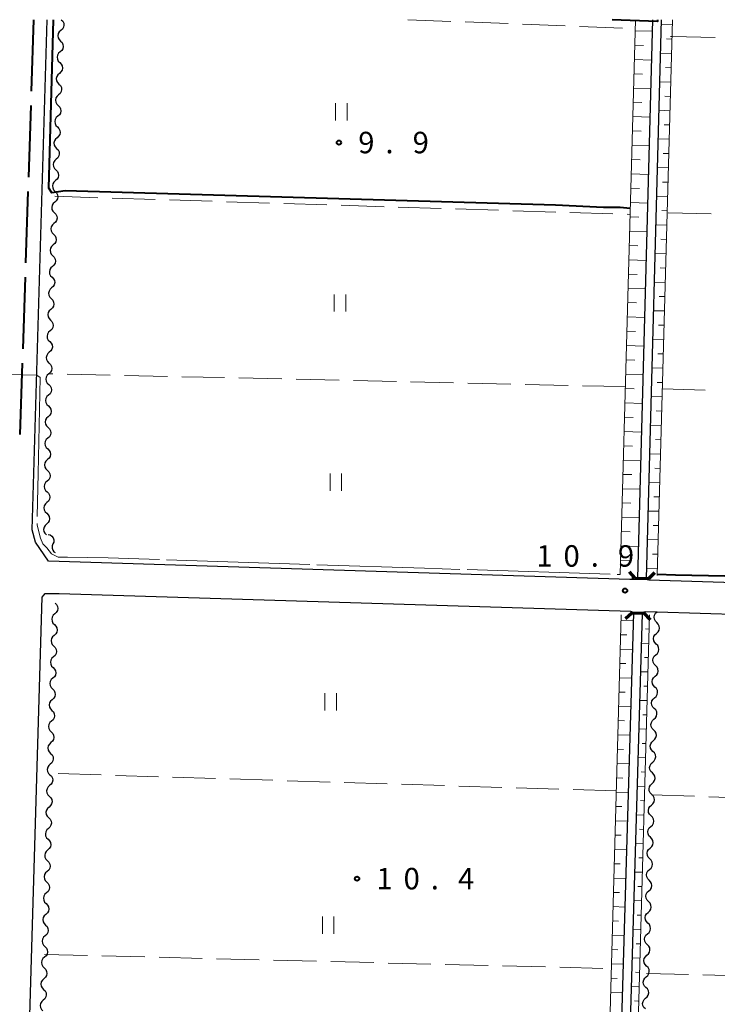
# Model space of a CAD drawing. Units: metres. Extents: x -70000 to -68000, y 33000 to 34500.
# Drawn here: x -69523 to -69401, y 34328 to 34500 of the extents above; entities that cross this region are included whole.
import ezdxf

# ---------------------------------------------------------------- set-up
doc = ezdxf.new("R2010")
doc.units = ezdxf.units.M
for name, color, linetype, lineweight in [('110600_大字・町・丁目界', 7, 'Continuous', 40), ('210100_道路縁(街区線)', 7, 'Continuous', 30), ('220300_道路橋(高架部)', 7, 'Continuous', 70), ('220399_道路橋(ひげ)', 7, 'Continuous', 70), ('510100_河川', 7, 'Continuous', 30), ('510200_細流', 7, 'Continuous', 30), ('610111_人工斜面(上)', 7, 'Continuous', 30), ('610199_人工斜面(ヒゲ)', 7, 'Continuous', 30), ('630200_耕地界', 7, 'Continuous', 30), ('631100_田', 7, 'Continuous', 13), ('710100_等高線(計曲線)', 7, 'Continuous', 40), ('710300_等高線(補助曲線)', 7, 'Continuous', 13), ('731200_図化機測定による標高点', 7, 'Continuous', 40)]:
    doc.layers.add(name, color=color, linetype=linetype, lineweight=lineweight)
doc.styles.add('Style-WORKING', font='MS Gothic.ttf')

msp = doc.modelspace()

# ---------------------------------------------------------------- linework, layer by layer
at = {"layer": '110600_大字・町・丁目界', "linetype": 'Continuous', "lineweight": 40}
for p, q in [((-69520.43, 34500), (-69520.841, 34487.507)), ((-69520.924, 34485.008), (-69521.335, 34472.515)), ((-69521.417, 34470.016), (-69521.828, 34457.523)), ((-69521.911, 34455.024), (-69522.322, 34442.531)), ((-69522.404, 34440.032), (-69522.816, 34427.539))]:
    msp.add_line(p, q, dxfattribs=at)
at = {"layer": '110600_大字・町・丁目界', "linetype": 'Continuous', "lineweight": 40, "flags": 128}
msp.add_lwpolyline([(-69411.46, 34500), (-69411.47, 34499.66), (-69419.4, 34500)], dxfattribs=at)
at = {"layer": '210100_道路縁(街区線)', "linetype": 'Continuous', "lineweight": 30, "flags": 128}
for points in [[(-69416.32, 34402.24), (-69517.84, 34405.41), (-69520.11, 34408.74), (-69520.65, 34410.9), (-69518.08, 34500)], [(-69308.87, 34500), (-69311.43, 34402.42), (-69312.18, 34400.27), (-69313.7, 34399.04), (-69412.96, 34402.13)], [(-69415.41, 34402.21), (-69416.32, 34402.24)], [(-69522.8, 34268.82), (-69518.93, 34399.14), (-69518.65, 34399.48), (-69518.39, 34399.8), (-69515.98, 34399.8), (-69416.1, 34396.72)], [(-69413.61, 34396.64), (-69411.52, 34396.58), (-69313.86, 34393.56), (-69312.42, 34391.54), (-69312.23, 34390.26), (-69319.71, 34116.66), (-69320.59, 34115.52), (-69322.01, 34114.9), (-69420.12, 34117.66)]]:
    msp.add_lwpolyline(points, dxfattribs=at)
at = {"layer": '220300_道路橋(高架部)', "linetype": 'Continuous', "lineweight": 70, "flags": 128}
for points in [[(-69415.34, 34402.48), (-69412.99, 34402.42)], [(-69413.76, 34396.28), (-69415.97, 34396.37)]]:
    msp.add_lwpolyline(points, dxfattribs=at)
at = {"layer": '220399_道路橋(ひげ)', "linetype": 'Continuous', "lineweight": 70, "flags": 128}
for points in [[(-69415.34, 34402.48), (-69416.37, 34403.57)], [(-69412.99, 34402.42), (-69411.9, 34403.45)], [(-69415.97, 34396.37), (-69417.07, 34395.35)], [(-69413.76, 34396.28), (-69412.74, 34395.18)]]:
    msp.add_lwpolyline(points, dxfattribs=at)
at = {"layer": '510100_河川', "linetype": 'Continuous', "lineweight": 30, "flags": 128}
for points in [[(-69414.91, 34402.47), (-69412.3, 34500)], [(-69410.82, 34500), (-69413.42, 34402.43)], [(-69419.79, 34254.3), (-69415.6, 34396.35)], [(-69414.11, 34396.29), (-69418.31, 34253.51)]]:
    msp.add_lwpolyline(points, dxfattribs=at)
at = {"layer": '510200_細流', "linetype": 'Continuous', "lineweight": 30, "flags": 128}
for points in [[(-69515.59, 34500), (-69515.331, 34499.74), (-69515.171, 34499.41), (-69515.124, 34499.045), (-69515.197, 34498.685), (-69515.381, 34498.367), (-69515.657, 34498.126)], [(-69515.657, 34498.126), (-69515.934, 34497.885), (-69516.118, 34497.567), (-69516.191, 34497.208), (-69516.144, 34496.843), (-69515.984, 34496.513), (-69515.725, 34496.252)], [(-69515.725, 34496.252), (-69515.466, 34495.992), (-69515.306, 34495.662), (-69515.259, 34495.297), (-69515.332, 34494.937), (-69515.516, 34494.62), (-69515.792, 34494.379)], [(-69515.792, 34494.379), (-69516.069, 34494.137), (-69516.253, 34493.82), (-69516.326, 34493.46), (-69516.279, 34493.095), (-69516.119, 34492.765), (-69515.86, 34492.505)], [(-69515.86, 34492.505), (-69515.601, 34492.244), (-69515.441, 34491.914), (-69515.394, 34491.549), (-69515.467, 34491.19), (-69515.65, 34490.872), (-69515.927, 34490.631)], [(-69515.927, 34490.631), (-69516.204, 34490.39), (-69516.388, 34490.072), (-69516.461, 34489.713), (-69516.414, 34489.348), (-69516.254, 34489.018), (-69515.995, 34488.757)], [(-69515.995, 34488.757), (-69515.736, 34488.497), (-69515.576, 34488.167), (-69515.529, 34487.802), (-69515.602, 34487.442), (-69515.785, 34487.125), (-69516.062, 34486.883)], [(-69516.062, 34486.883), (-69516.339, 34486.642), (-69516.523, 34486.325), (-69516.596, 34485.965), (-69516.549, 34485.6), (-69516.388, 34485.27), (-69516.13, 34485.01)], [(-69516.13, 34485.01), (-69515.871, 34484.749), (-69515.711, 34484.419), (-69515.664, 34484.054), (-69515.737, 34483.695), (-69515.92, 34483.377), (-69516.197, 34483.136)], [(-69516.197, 34483.136), (-69516.474, 34482.895), (-69516.658, 34482.577), (-69516.731, 34482.218), (-69516.684, 34481.853), (-69516.523, 34481.523), (-69516.265, 34481.262)], [(-69516.265, 34481.262), (-69516.006, 34481.002), (-69515.846, 34480.672), (-69515.799, 34480.307), (-69515.872, 34479.947), (-69516.055, 34479.63), (-69516.332, 34479.388)], [(-69516.332, 34479.388), (-69516.609, 34479.147), (-69516.792, 34478.83), (-69516.865, 34478.47), (-69516.819, 34478.105), (-69516.658, 34477.775), (-69516.4, 34477.515)], [(-69516.4, 34477.515), (-69516.141, 34477.254), (-69515.981, 34476.924), (-69515.934, 34476.559), (-69516.007, 34476.2), (-69516.19, 34475.882), (-69516.467, 34475.641)], [(-69516.467, 34475.641), (-69516.744, 34475.4), (-69516.927, 34475.082), (-69517, 34474.722), (-69516.953, 34474.357), (-69516.793, 34474.027), (-69516.534, 34473.767)], [(-69516.534, 34473.767), (-69516.276, 34473.507), (-69516.115, 34473.177), (-69516.069, 34472.812), (-69516.142, 34472.452), (-69516.325, 34472.134), (-69516.602, 34471.893)], [(-69516.602, 34471.893), (-69516.879, 34471.652), (-69517.062, 34471.334), (-69517.135, 34470.975), (-69517.088, 34470.61), (-69516.928, 34470.28), (-69516.669, 34470.019)], [(-69516.669, 34470.019), (-69516.411, 34469.759), (-69516.25, 34469.429), (-69516.203, 34469.064), (-69516.276, 34468.704), (-69516.46, 34468.387), (-69516.737, 34468.146)], [(-69516.737, 34468.146), (-69517.014, 34467.904), (-69517.197, 34467.587), (-69517.27, 34467.227), (-69517.223, 34466.862), (-69517.063, 34466.532), (-69516.804, 34466.272)], [(-69516.804, 34466.272), (-69516.546, 34466.011), (-69516.385, 34465.681), (-69516.338, 34465.316), (-69516.411, 34464.957), (-69516.595, 34464.639), (-69516.872, 34464.398)], [(-69516.872, 34464.398), (-69517.149, 34464.157), (-69517.332, 34463.839), (-69517.405, 34463.48), (-69517.358, 34463.115), (-69517.198, 34462.785), (-69516.939, 34462.524)], [(-69516.939, 34462.524), (-69516.68, 34462.264), (-69516.52, 34461.934), (-69516.473, 34461.569), (-69516.546, 34461.209), (-69516.73, 34460.892), (-69517.007, 34460.65)], [(-69517.007, 34460.65), (-69517.284, 34460.409), (-69517.467, 34460.092), (-69517.54, 34459.732), (-69517.493, 34459.367), (-69517.333, 34459.037), (-69517.074, 34458.777)], [(-69517.074, 34458.777), (-69516.815, 34458.516), (-69516.655, 34458.186), (-69516.608, 34457.821), (-69516.681, 34457.462), (-69516.865, 34457.144), (-69517.142, 34456.903)], [(-69517.142, 34456.903), (-69517.418, 34456.662), (-69517.602, 34456.344), (-69517.675, 34455.985), (-69517.628, 34455.62), (-69517.468, 34455.29), (-69517.209, 34455.029)], [(-69517.209, 34455.029), (-69516.95, 34454.769), (-69516.79, 34454.439), (-69516.743, 34454.074), (-69516.816, 34453.714), (-69517, 34453.397), (-69517.277, 34453.155)], [(-69517.277, 34453.155), (-69517.553, 34452.914), (-69517.737, 34452.597), (-69517.81, 34452.237), (-69517.763, 34451.872), (-69517.603, 34451.542), (-69517.344, 34451.282)], [(-69517.344, 34451.282), (-69517.085, 34451.021), (-69516.925, 34450.691), (-69516.878, 34450.326), (-69516.951, 34449.967), (-69517.135, 34449.649), (-69517.411, 34449.408)], [(-69517.411, 34449.408), (-69517.688, 34449.167), (-69517.872, 34448.849), (-69517.945, 34448.489), (-69517.898, 34448.124), (-69517.738, 34447.794), (-69517.479, 34447.534)], [(-69517.479, 34447.534), (-69517.22, 34447.274), (-69517.06, 34446.944), (-69517.013, 34446.579), (-69517.086, 34446.219), (-69517.27, 34445.901), (-69517.546, 34445.66)], [(-69517.546, 34445.66), (-69517.823, 34445.419), (-69518.007, 34445.101), (-69518.08, 34444.742), (-69518.033, 34444.377), (-69517.873, 34444.047), (-69517.614, 34443.786)], [(-69517.614, 34443.786), (-69517.355, 34443.526), (-69517.195, 34443.196), (-69517.148, 34442.831), (-69517.221, 34442.471), (-69517.404, 34442.154), (-69517.681, 34441.913)], [(-69517.681, 34441.913), (-69517.958, 34441.671), (-69518.142, 34441.354), (-69518.215, 34440.994), (-69518.168, 34440.629), (-69518.008, 34440.299), (-69517.749, 34440.039)], [(-69517.738, 34440.039), (-69517.474, 34439.784), (-69517.307, 34439.457), (-69517.252, 34439.093), (-69517.318, 34438.732), (-69517.494, 34438.411), (-69517.766, 34438.164)], [(-69517.766, 34438.164), (-69518.038, 34437.917), (-69518.215, 34437.595), (-69518.28, 34437.234), (-69518.226, 34436.871), (-69518.059, 34436.544), (-69517.794, 34436.289)], [(-69517.794, 34436.289), (-69517.53, 34436.034), (-69517.363, 34435.707), (-69517.309, 34435.344), (-69517.374, 34434.983), (-69517.551, 34434.661), (-69517.823, 34434.414)], [(-69517.823, 34434.414), (-69518.094, 34434.167), (-69518.271, 34433.846), (-69518.337, 34433.485), (-69518.282, 34433.121), (-69518.115, 34432.794), (-69517.851, 34432.539)], [(-69517.851, 34432.539), (-69517.587, 34432.284), (-69517.42, 34431.958), (-69517.365, 34431.594), (-69517.431, 34431.233), (-69517.608, 34430.912), (-69517.879, 34430.665)], [(-69517.879, 34430.665), (-69518.151, 34430.418), (-69518.328, 34430.096), (-69518.393, 34429.735), (-69518.339, 34429.371), (-69518.172, 34429.045), (-69517.908, 34428.79)], [(-69517.908, 34428.79), (-69517.643, 34428.535), (-69517.476, 34428.208), (-69517.422, 34427.844), (-69517.487, 34427.483), (-69517.664, 34427.162), (-69517.936, 34426.915)], [(-69517.936, 34426.915), (-69518.208, 34426.668), (-69518.384, 34426.347), (-69518.45, 34425.986), (-69518.395, 34425.622), (-69518.228, 34425.295), (-69517.964, 34425.04)], [(-69517.964, 34425.04), (-69517.7, 34424.785), (-69517.533, 34424.459), (-69517.478, 34424.095), (-69517.544, 34423.734), (-69517.721, 34423.412), (-69517.992, 34423.165)], [(-69517.992, 34423.165), (-69518.264, 34422.919), (-69518.441, 34422.597), (-69518.506, 34422.236), (-69518.452, 34421.872), (-69518.285, 34421.546), (-69518.021, 34421.291)], [(-69518.021, 34421.291), (-69517.757, 34421.036), (-69517.589, 34420.709), (-69517.535, 34420.345), (-69517.6, 34419.984), (-69517.777, 34419.663), (-69518.049, 34419.416)], [(-69518.049, 34419.416), (-69518.321, 34419.169), (-69518.498, 34418.848), (-69518.563, 34418.487), (-69518.509, 34418.123), (-69518.341, 34417.796), (-69518.077, 34417.541)], [(-69518.077, 34417.541), (-69517.813, 34417.286), (-69517.646, 34416.96), (-69517.591, 34416.596), (-69517.657, 34416.235), (-69517.834, 34415.913), (-69518.106, 34415.666)], [(-69518.106, 34415.666), (-69518.377, 34415.419), (-69518.554, 34415.098), (-69518.62, 34414.737), (-69518.565, 34414.373), (-69518.398, 34414.047), (-69518.134, 34413.792)], [(-69518.134, 34413.792), (-69517.87, 34413.537), (-69517.703, 34413.21), (-69517.648, 34412.846), (-69517.713, 34412.485), (-69517.89, 34412.164), (-69518.162, 34411.917)], [(-69518.162, 34411.917), (-69518.434, 34411.67), (-69518.611, 34411.348), (-69518.676, 34410.987), (-69518.622, 34410.624), (-69518.455, 34410.297), (-69518.19, 34410.042)], [(-69517.877, 34410.112), (-69517.526, 34410.005), (-69517.229, 34409.79), (-69517.015, 34409.49), (-69516.91, 34409.139), (-69516.921, 34408.772), (-69517.051, 34408.429)], [(-69517.051, 34408.429), (-69517.182, 34408.085), (-69517.193, 34407.719), (-69517.088, 34407.367), (-69516.874, 34407.068), (-69516.689, 34406.934)], [(-69516.68, 34398.1), (-69516.42, 34397.841), (-69516.257, 34397.512), (-69516.208, 34397.148), (-69516.279, 34396.788), (-69516.46, 34396.469), (-69516.736, 34396.226)], [(-69411.576, 34394.692), (-69411.837, 34394.951), (-69411.999, 34395.28), (-69412.048, 34395.644), (-69411.977, 34396.004), (-69411.796, 34396.323), (-69411.52, 34396.566)], [(-69411.52, 34396.566), (-69411.505, 34396.58)], [(-69516.736, 34396.226), (-69517.011, 34395.983), (-69517.192, 34395.664), (-69517.263, 34395.304), (-69517.214, 34394.939), (-69517.052, 34394.61), (-69516.791, 34394.352)], [(-69411.632, 34392.818), (-69411.357, 34393.061), (-69411.175, 34393.379), (-69411.104, 34393.739), (-69411.153, 34394.104), (-69411.316, 34394.433), (-69411.576, 34394.692)], [(-69516.791, 34394.352), (-69516.531, 34394.093), (-69516.368, 34393.764), (-69516.319, 34393.399), (-69516.39, 34393.039), (-69516.571, 34392.72), (-69516.847, 34392.477)], [(-69516.847, 34392.477), (-69517.122, 34392.235), (-69517.304, 34391.916), (-69517.374, 34391.556), (-69517.325, 34391.191), (-69517.163, 34390.862), (-69516.902, 34390.603)], [(-69411.688, 34390.944), (-69411.948, 34391.202), (-69412.11, 34391.531), (-69412.16, 34391.896), (-69412.089, 34392.256), (-69411.907, 34392.575), (-69411.632, 34392.818)], [(-69516.902, 34390.603), (-69516.642, 34390.344), (-69516.48, 34390.016), (-69516.43, 34389.651), (-69516.501, 34389.291), (-69516.683, 34388.972), (-69516.958, 34388.729)], [(-69411.744, 34389.069), (-69411.468, 34389.312), (-69411.287, 34389.631), (-69411.216, 34389.991), (-69411.265, 34390.356), (-69411.427, 34390.685), (-69411.688, 34390.944)], [(-69516.958, 34388.729), (-69517.233, 34388.486), (-69517.415, 34388.167), (-69517.486, 34387.807), (-69517.436, 34387.443), (-69517.274, 34387.114), (-69517.014, 34386.855)], [(-69411.799, 34387.195), (-69412.06, 34387.454), (-69412.222, 34387.783), (-69412.271, 34388.148), (-69412.2, 34388.508), (-69412.019, 34388.827), (-69411.744, 34389.069)], [(-69517.014, 34386.855), (-69516.753, 34386.596), (-69516.591, 34386.267), (-69516.542, 34385.903), (-69516.612, 34385.542), (-69516.794, 34385.224), (-69517.069, 34384.981)], [(-69411.855, 34385.321), (-69411.58, 34385.564), (-69411.398, 34385.883), (-69411.327, 34386.243), (-69411.377, 34386.607), (-69411.539, 34386.936), (-69411.799, 34387.195)], [(-69517.069, 34384.981), (-69517.344, 34384.738), (-69517.526, 34384.419), (-69517.597, 34384.059), (-69517.547, 34383.694), (-69517.385, 34383.365), (-69517.125, 34383.107)], [(-69411.911, 34383.447), (-69412.171, 34383.706), (-69412.334, 34384.035), (-69412.383, 34384.399), (-69412.312, 34384.759), (-69412.13, 34385.078), (-69411.855, 34385.321)], [(-69517.125, 34383.107), (-69516.864, 34382.848), (-69516.702, 34382.519), (-69516.653, 34382.154), (-69516.723, 34381.794), (-69516.905, 34381.475), (-69517.18, 34381.232)], [(-69411.967, 34381.573), (-69411.691, 34381.816), (-69411.51, 34382.134), (-69411.439, 34382.494), (-69411.488, 34382.859), (-69411.65, 34383.188), (-69411.911, 34383.447)], [(-69517.18, 34381.232), (-69517.456, 34380.989), (-69517.637, 34380.671), (-69517.708, 34380.311), (-69517.659, 34379.946), (-69517.496, 34379.617), (-69517.236, 34379.358)], [(-69412.022, 34379.699), (-69412.283, 34379.957), (-69412.445, 34380.286), (-69412.494, 34380.651), (-69412.424, 34381.011), (-69412.242, 34381.33), (-69411.967, 34381.573)], [(-69517.236, 34379.358), (-69516.975, 34379.099), (-69516.813, 34378.77), (-69516.764, 34378.406), (-69516.835, 34378.046), (-69517.016, 34377.727), (-69517.291, 34377.484)], [(-69412.078, 34377.824), (-69411.803, 34378.067), (-69411.621, 34378.386), (-69411.551, 34378.746), (-69411.6, 34379.111), (-69411.762, 34379.44), (-69412.022, 34379.699)], [(-69517.291, 34377.484), (-69517.567, 34377.241), (-69517.748, 34376.922), (-69517.819, 34376.562), (-69517.77, 34376.198), (-69517.608, 34375.869), (-69517.347, 34375.61)], [(-69412.134, 34375.95), (-69412.394, 34376.209), (-69412.557, 34376.538), (-69412.606, 34376.903), (-69412.535, 34377.263), (-69412.354, 34377.582), (-69412.078, 34377.824)], [(-69412.19, 34374.076), (-69411.914, 34374.319), (-69411.733, 34374.638), (-69411.662, 34374.998), (-69411.711, 34375.362), (-69411.874, 34375.691), (-69412.134, 34375.95)], [(-69517.347, 34375.61), (-69517.087, 34375.351), (-69516.924, 34375.022), (-69516.875, 34374.657), (-69516.946, 34374.297), (-69517.127, 34373.979), (-69517.403, 34373.736)], [(-69412.246, 34372.202), (-69412.506, 34372.461), (-69412.668, 34372.79), (-69412.717, 34373.154), (-69412.647, 34373.514), (-69412.465, 34373.833), (-69412.19, 34374.076)], [(-69517.403, 34373.736), (-69517.678, 34373.493), (-69517.86, 34373.174), (-69517.93, 34372.814), (-69517.881, 34372.449), (-69517.719, 34372.12), (-69517.458, 34371.862)], [(-69517.458, 34371.862), (-69517.198, 34371.603), (-69517.035, 34371.274), (-69516.986, 34370.909), (-69517.057, 34370.549), (-69517.239, 34370.23), (-69517.514, 34369.987)], [(-69412.301, 34370.328), (-69412.026, 34370.571), (-69411.844, 34370.889), (-69411.774, 34371.249), (-69411.823, 34371.614), (-69411.985, 34371.943), (-69412.246, 34372.202)], [(-69517.514, 34369.987), (-69517.789, 34369.744), (-69517.971, 34369.426), (-69518.041, 34369.066), (-69517.992, 34368.701), (-69517.83, 34368.372), (-69517.569, 34368.113)], [(-69412.357, 34368.454), (-69412.617, 34368.712), (-69412.78, 34369.041), (-69412.829, 34369.406), (-69412.758, 34369.766), (-69412.577, 34370.085), (-69412.301, 34370.328)], [(-69517.569, 34368.113), (-69517.309, 34367.854), (-69517.147, 34367.525), (-69517.097, 34367.161), (-69517.168, 34366.801), (-69517.35, 34366.482), (-69517.625, 34366.239)], [(-69412.413, 34366.579), (-69412.138, 34366.822), (-69411.956, 34367.141), (-69411.885, 34367.501), (-69411.934, 34367.866), (-69412.097, 34368.195), (-69412.357, 34368.454)], [(-69517.625, 34366.239), (-69517.9, 34365.996), (-69518.082, 34365.677), (-69518.153, 34365.317), (-69518.103, 34364.953), (-69517.941, 34364.624), (-69517.681, 34364.365)], [(-69412.469, 34364.705), (-69412.729, 34364.964), (-69412.891, 34365.293), (-69412.941, 34365.658), (-69412.87, 34366.018), (-69412.688, 34366.336), (-69412.413, 34366.579)], [(-69517.681, 34364.365), (-69517.42, 34364.106), (-69517.258, 34363.777), (-69517.209, 34363.412), (-69517.279, 34363.052), (-69517.461, 34362.734), (-69517.736, 34362.491)], [(-69412.524, 34362.831), (-69412.249, 34363.074), (-69412.068, 34363.393), (-69411.997, 34363.753), (-69412.046, 34364.117), (-69412.208, 34364.446), (-69412.469, 34364.705)], [(-69517.736, 34362.491), (-69518.012, 34362.248), (-69518.193, 34361.929), (-69518.264, 34361.569), (-69518.215, 34361.204), (-69518.052, 34360.875), (-69517.792, 34360.616)], [(-69412.58, 34360.957), (-69412.841, 34361.216), (-69413.003, 34361.545), (-69413.052, 34361.909), (-69412.981, 34362.269), (-69412.8, 34362.588), (-69412.524, 34362.831)], [(-69517.792, 34360.616), (-69517.531, 34360.358), (-69517.369, 34360.029), (-69517.32, 34359.664), (-69517.391, 34359.304), (-69517.572, 34358.985), (-69517.847, 34358.742)], [(-69412.636, 34359.083), (-69412.361, 34359.326), (-69412.179, 34359.644), (-69412.108, 34360.004), (-69412.157, 34360.369), (-69412.32, 34360.698), (-69412.58, 34360.957)], [(-69517.847, 34358.742), (-69518.123, 34358.499), (-69518.304, 34358.181), (-69518.375, 34357.821), (-69518.326, 34357.456), (-69518.163, 34357.127), (-69517.903, 34356.868)], [(-69412.692, 34357.209), (-69412.952, 34357.467), (-69413.114, 34357.796), (-69413.164, 34358.161), (-69413.093, 34358.521), (-69412.911, 34358.84), (-69412.636, 34359.083)], [(-69517.903, 34356.868), (-69517.643, 34356.609), (-69517.48, 34356.28), (-69517.431, 34355.916), (-69517.502, 34355.556), (-69517.683, 34355.237), (-69517.959, 34354.994)], [(-69412.748, 34355.334), (-69412.472, 34355.577), (-69412.291, 34355.896), (-69412.22, 34356.256), (-69412.269, 34356.621), (-69412.431, 34356.95), (-69412.692, 34357.209)], [(-69412.803, 34353.46), (-69413.064, 34353.719), (-69413.226, 34354.048), (-69413.275, 34354.413), (-69413.204, 34354.773), (-69413.023, 34355.091), (-69412.748, 34355.334)], [(-69517.959, 34354.994), (-69518.234, 34354.751), (-69518.415, 34354.432), (-69518.486, 34354.072), (-69518.437, 34353.708), (-69518.275, 34353.379), (-69518.014, 34353.12)], [(-69412.859, 34351.586), (-69412.584, 34351.829), (-69412.402, 34352.148), (-69412.331, 34352.508), (-69412.381, 34352.872), (-69412.543, 34353.201), (-69412.803, 34353.46)], [(-69518.014, 34353.12), (-69517.754, 34352.861), (-69517.591, 34352.532), (-69517.542, 34352.167), (-69517.613, 34351.807), (-69517.794, 34351.489), (-69518.07, 34351.246)], [(-69518.07, 34351.246), (-69518.345, 34351.003), (-69518.527, 34350.684), (-69518.597, 34350.324), (-69518.548, 34349.959), (-69518.386, 34349.63), (-69518.125, 34349.371)], [(-69412.915, 34349.712), (-69413.175, 34349.971), (-69413.338, 34350.3), (-69413.387, 34350.664), (-69413.316, 34351.024), (-69413.134, 34351.343), (-69412.859, 34351.586)], [(-69518.125, 34349.371), (-69517.865, 34349.113), (-69517.703, 34348.784), (-69517.653, 34348.419), (-69517.724, 34348.059), (-69517.906, 34347.74), (-69518.181, 34347.497)], [(-69412.971, 34347.838), (-69412.695, 34348.081), (-69412.514, 34348.399), (-69412.443, 34348.759), (-69412.492, 34349.124), (-69412.654, 34349.453), (-69412.915, 34349.712)], [(-69518.181, 34347.497), (-69518.456, 34347.254), (-69518.638, 34346.936), (-69518.708, 34346.575), (-69518.659, 34346.211), (-69518.497, 34345.882), (-69518.237, 34345.623)], [(-69413.026, 34345.964), (-69413.287, 34346.222), (-69413.449, 34346.551), (-69413.498, 34346.916), (-69413.428, 34347.276), (-69413.246, 34347.595), (-69412.971, 34347.838)], [(-69518.237, 34345.623), (-69517.976, 34345.364), (-69517.814, 34345.035), (-69517.765, 34344.671), (-69517.835, 34344.311), (-69518.017, 34343.992), (-69518.292, 34343.749)], [(-69413.082, 34344.089), (-69412.807, 34344.332), (-69412.625, 34344.651), (-69412.555, 34345.011), (-69412.604, 34345.376), (-69412.766, 34345.705), (-69413.026, 34345.964)], [(-69518.292, 34343.749), (-69518.567, 34343.506), (-69518.749, 34343.187), (-69518.82, 34342.827), (-69518.77, 34342.463), (-69518.608, 34342.134), (-69518.348, 34341.875)], [(-69413.138, 34342.215), (-69413.398, 34342.474), (-69413.561, 34342.803), (-69413.61, 34343.168), (-69413.539, 34343.528), (-69413.358, 34343.846), (-69413.082, 34344.089)], [(-69518.348, 34341.875), (-69518.087, 34341.616), (-69517.925, 34341.287), (-69517.876, 34340.922), (-69517.946, 34340.562), (-69518.128, 34340.243), (-69518.403, 34340.001)], [(-69413.194, 34340.341), (-69412.918, 34340.584), (-69412.737, 34340.903), (-69412.666, 34341.263), (-69412.715, 34341.627), (-69412.878, 34341.956), (-69413.138, 34342.215)], [(-69518.403, 34340.001), (-69518.679, 34339.758), (-69518.86, 34339.439), (-69518.931, 34339.079), (-69518.882, 34338.714), (-69518.719, 34338.385), (-69518.459, 34338.126)], [(-69413.25, 34338.467), (-69413.51, 34338.726), (-69413.672, 34339.055), (-69413.721, 34339.419), (-69413.651, 34339.779), (-69413.469, 34340.098), (-69413.194, 34340.341)], [(-69518.459, 34338.126), (-69518.198, 34337.868), (-69518.036, 34337.539), (-69517.987, 34337.174), (-69518.058, 34336.814), (-69518.239, 34336.495), (-69518.514, 34336.252)], [(-69413.305, 34336.593), (-69413.03, 34336.836), (-69412.848, 34337.154), (-69412.778, 34337.514), (-69412.827, 34337.879), (-69412.989, 34338.208), (-69413.25, 34338.467)], [(-69518.514, 34336.252), (-69518.79, 34336.009), (-69518.971, 34335.69), (-69519.042, 34335.33), (-69518.993, 34334.966), (-69518.83, 34334.637), (-69518.57, 34334.378)], [(-69413.361, 34334.719), (-69413.622, 34334.977), (-69413.784, 34335.306), (-69413.833, 34335.671), (-69413.762, 34336.031), (-69413.581, 34336.35), (-69413.305, 34336.593)], [(-69413.417, 34332.844), (-69413.142, 34333.087), (-69412.96, 34333.406), (-69412.889, 34333.766), (-69412.938, 34334.131), (-69413.101, 34334.46), (-69413.361, 34334.719)], [(-69518.57, 34334.378), (-69518.31, 34334.119), (-69518.147, 34333.79), (-69518.098, 34333.426), (-69518.169, 34333.066), (-69518.35, 34332.747), (-69518.626, 34332.504)], [(-69413.473, 34330.97), (-69413.733, 34331.229), (-69413.895, 34331.558), (-69413.945, 34331.923), (-69413.874, 34332.283), (-69413.692, 34332.601), (-69413.417, 34332.844)], [(-69518.626, 34332.504), (-69518.901, 34332.261), (-69519.082, 34331.942), (-69519.153, 34331.582), (-69519.104, 34331.217), (-69518.942, 34330.889), (-69518.681, 34330.63)], [(-69518.681, 34330.63), (-69518.421, 34330.371), (-69518.258, 34330.042), (-69518.209, 34329.677), (-69518.28, 34329.317), (-69518.461, 34328.998), (-69518.737, 34328.755)], [(-69413.528, 34329.096), (-69413.253, 34329.339), (-69413.072, 34329.658), (-69413.001, 34330.018), (-69413.05, 34330.382), (-69413.212, 34330.711), (-69413.473, 34330.97)], [(-69518.737, 34328.755), (-69519.012, 34328.513), (-69519.194, 34328.194), (-69519.264, 34327.834), (-69519.215, 34327.469), (-69519.053, 34327.14), (-69518.792, 34326.881)], [(-69413.584, 34327.222), (-69413.845, 34327.481), (-69414.007, 34327.81), (-69414.056, 34328.174), (-69413.985, 34328.534), (-69413.804, 34328.853), (-69413.528, 34329.096)]]:
    msp.add_lwpolyline(points, dxfattribs=at)
at = {"layer": '610111_人工斜面(上)', "linetype": 'Continuous', "lineweight": 13, "flags": 128}
for points in [[(-69417.99, 34403.1), (-69415.3, 34500)], [(-69408.83, 34500), (-69411.51, 34402.92)], [(-69422.92, 34210.99), (-69417.83, 34396.08)], [(-69412.88, 34396.07), (-69416.94, 34248.87)]]:
    msp.add_lwpolyline(points, dxfattribs=at)
at = {"layer": '610199_人工斜面(ヒゲ)', "linetype": 'Continuous', "lineweight": 13, "flags": 128}
for points in [[(-69415.35, 34498.06), (-69412.36, 34497.97)], [(-69408.85, 34499.11), (-69410.84, 34499.16)], [(-69408.92, 34496.61), (-69409.91, 34496.64)], [(-69415.42, 34495.56), (-69413.93, 34495.51)], [(-69415.49, 34493.06), (-69412.49, 34492.96)], [(-69408.99, 34494.11), (-69410.97, 34494.16)], [(-69409.06, 34491.61), (-69410.05, 34491.64)], [(-69415.56, 34490.56), (-69414.06, 34490.51)], [(-69415.63, 34488.06), (-69412.63, 34487.96)], [(-69409.13, 34489.11), (-69411.11, 34489.17)], [(-69409.2, 34486.61), (-69410.19, 34486.64)], [(-69415.7, 34485.57), (-69414.2, 34485.51)], [(-69409.26, 34484.11), (-69411.24, 34484.17)], [(-69415.77, 34483.07), (-69412.76, 34482.96)], [(-69409.33, 34481.61), (-69410.32, 34481.64)], [(-69415.84, 34480.57), (-69414.33, 34480.52)], [(-69409.4, 34479.11), (-69411.37, 34479.17)], [(-69415.91, 34478.07), (-69412.9, 34477.96)], [(-69415.98, 34475.57), (-69414.47, 34475.52)], [(-69409.47, 34476.62), (-69410.46, 34476.64)], [(-69409.54, 34474.12), (-69411.51, 34474.17)], [(-69416.05, 34473.07), (-69413.03, 34472.97)], [(-69416.12, 34470.57), (-69414.61, 34470.52)], [(-69409.61, 34471.62), (-69410.59, 34471.64)], [(-69409.68, 34469.12), (-69411.64, 34469.17)], [(-69416.19, 34468.07), (-69413.16, 34467.97)], [(-69416.25, 34465.57), (-69414.74, 34465.52)], [(-69409.75, 34466.62), (-69410.73, 34466.65)], [(-69409.82, 34464.12), (-69411.77, 34464.17)], [(-69416.32, 34463.07), (-69413.3, 34462.97)], [(-69416.39, 34460.58), (-69414.88, 34460.52)], [(-69409.89, 34461.62), (-69410.86, 34461.65)], [(-69409.96, 34459.12), (-69411.91, 34459.18)], [(-69416.46, 34458.08), (-69413.43, 34457.97)], [(-69410.02, 34456.62), (-69411, 34456.65)], [(-69416.53, 34455.58), (-69415.01, 34455.52)], [(-69410.09, 34454.12), (-69412.04, 34454.18)], [(-69416.6, 34453.08), (-69413.56, 34452.97)], [(-69410.16, 34451.63), (-69411.14, 34451.65)], [(-69416.67, 34450.58), (-69415.15, 34450.53)], [(-69416.74, 34448.08), (-69413.7, 34447.98)], [(-69410.23, 34449.13), (-69412.17, 34449.18)], [(-69410.3, 34446.63), (-69411.27, 34446.65)], [(-69416.81, 34445.58), (-69415.29, 34445.53)], [(-69416.88, 34443.08), (-69413.83, 34442.98)], [(-69410.37, 34444.13), (-69412.31, 34444.18)], [(-69410.44, 34441.63), (-69411.41, 34441.66)], [(-69416.95, 34440.58), (-69415.42, 34440.53)], [(-69417.02, 34438.08), (-69413.96, 34437.98)], [(-69410.51, 34439.13), (-69412.44, 34439.18)], [(-69410.58, 34436.63), (-69411.54, 34436.66)], [(-69417.09, 34435.59), (-69415.56, 34435.53)], [(-69410.65, 34434.13), (-69412.57, 34434.19)], [(-69417.15, 34433.09), (-69414.1, 34432.98)], [(-69410.72, 34431.63), (-69411.68, 34431.66)], [(-69417.22, 34430.59), (-69415.69, 34430.53)], [(-69410.78, 34429.13), (-69412.71, 34429.19)], [(-69417.29, 34428.09), (-69414.23, 34427.98)], [(-69417.36, 34425.59), (-69415.83, 34425.54)], [(-69410.85, 34426.63), (-69411.81, 34426.66)], [(-69410.92, 34424.14), (-69412.84, 34424.19)], [(-69417.43, 34423.09), (-69414.37, 34422.98)], [(-69417.5, 34420.59), (-69415.97, 34420.54)], [(-69410.99, 34421.64), (-69411.95, 34421.66)], [(-69411.06, 34419.14), (-69412.97, 34419.19)], [(-69417.57, 34418.09), (-69414.5, 34417.98)], [(-69417.64, 34415.59), (-69416.1, 34415.54)], [(-69411.13, 34416.64), (-69412.08, 34416.66)], [(-69411.2, 34414.14), (-69413.11, 34414.19)], [(-69417.71, 34413.09), (-69414.63, 34412.99)], [(-69417.78, 34410.59), (-69416.24, 34410.54)], [(-69411.27, 34411.64), (-69412.22, 34411.67)], [(-69411.34, 34409.14), (-69413.24, 34409.19)], [(-69417.85, 34408.1), (-69414.77, 34407.99)], [(-69411.41, 34406.64), (-69412.36, 34406.67)], [(-69417.92, 34405.6), (-69416.37, 34405.54)], [(-69411.48, 34404.14), (-69413.37, 34404.2)], [(-69417.86, 34395.07), (-69415.64, 34395.01)], [(-69412.96, 34393.57), (-69413.57, 34393.6)], [(-69417.93, 34392.58), (-69416.82, 34392.54)], [(-69418, 34390.08), (-69415.79, 34390.02)], [(-69413.03, 34391.08), (-69414.26, 34391.12)], [(-69413.1, 34388.58), (-69413.72, 34388.6)], [(-69418.07, 34387.58), (-69416.97, 34387.55)], [(-69413.17, 34386.08), (-69414.41, 34386.12)], [(-69418.14, 34385.08), (-69415.94, 34385.02)], [(-69413.24, 34383.58), (-69413.86, 34383.6)], [(-69418.21, 34382.58), (-69417.11, 34382.55)], [(-69413.32, 34381.08), (-69414.55, 34381.12)], [(-69418.27, 34380.08), (-69416.08, 34380.02)], [(-69418.34, 34377.58), (-69417.25, 34377.55)], [(-69413.39, 34378.58), (-69414.01, 34378.6)], [(-69413.46, 34376.08), (-69414.7, 34376.13)], [(-69418.41, 34375.08), (-69416.23, 34375.02)], [(-69418.48, 34372.58), (-69417.39, 34372.55)], [(-69413.53, 34373.58), (-69414.15, 34373.6)], [(-69413.61, 34371.08), (-69414.85, 34371.13)], [(-69418.55, 34370.08), (-69416.38, 34370.02)], [(-69418.62, 34367.58), (-69417.53, 34367.55)], [(-69413.68, 34368.58), (-69414.3, 34368.61)], [(-69413.75, 34366.09), (-69414.99, 34366.13)], [(-69418.69, 34365.09), (-69416.53, 34365.03)], [(-69418.75, 34362.59), (-69417.68, 34362.56)], [(-69413.82, 34363.59), (-69414.44, 34363.61)], [(-69413.89, 34361.09), (-69415.14, 34361.13)], [(-69418.82, 34360.09), (-69416.67, 34360.03)], [(-69413.97, 34358.59), (-69414.59, 34358.61)], [(-69418.89, 34357.59), (-69417.82, 34357.56)], [(-69418.96, 34355.09), (-69416.82, 34355.03)], [(-69414.04, 34356.09), (-69415.29, 34356.13)], [(-69414.11, 34353.59), (-69414.74, 34353.61)], [(-69419.03, 34352.59), (-69417.96, 34352.56)], [(-69419.1, 34350.09), (-69416.97, 34350.03)], [(-69414.18, 34351.09), (-69415.44, 34351.13)], [(-69414.25, 34348.59), (-69414.88, 34348.61)], [(-69419.17, 34347.59), (-69418.1, 34347.56)], [(-69419.24, 34345.09), (-69417.11, 34345.03)], [(-69414.33, 34346.09), (-69415.58, 34346.14)], [(-69414.4, 34343.6), (-69415.03, 34343.62)], [(-69419.3, 34342.59), (-69418.25, 34342.56)], [(-69419.37, 34340.1), (-69417.26, 34340.04)], [(-69414.47, 34341.1), (-69415.73, 34341.14)], [(-69414.54, 34338.6), (-69415.17, 34338.62)], [(-69419.44, 34337.6), (-69418.39, 34337.57)], [(-69419.51, 34335.1), (-69417.41, 34335.04)], [(-69414.62, 34336.1), (-69415.88, 34336.14)], [(-69414.69, 34333.6), (-69415.32, 34333.62)], [(-69419.58, 34332.6), (-69418.53, 34332.57)], [(-69414.76, 34331.1), (-69416.02, 34331.14)], [(-69419.65, 34330.1), (-69417.56, 34330.04)], [(-69414.83, 34328.6), (-69415.46, 34328.62)]]:
    msp.add_lwpolyline(points, dxfattribs=at)
at = {"layer": '630200_耕地界', "linetype": 'Continuous', "lineweight": 13}
for p, q in [((-69455.05, 34500), (-69447.556, 34499.707)), ((-69445.058, 34499.61), (-69437.563, 34499.317)), ((-69435.065, 34499.22), (-69427.571, 34498.927)), ((-69425.073, 34498.83), (-69417.579, 34498.537)), ((-69409.19, 34497.09), (-69408.91, 34497.08)), ((-69408.91, 34497.08), (-69401.413, 34496.868)), ((-69516.7, 34469.15), (-69509.204, 34468.914)), ((-69506.705, 34468.836), (-69499.209, 34468.6)), ((-69496.71, 34468.521), (-69489.214, 34468.285)), ((-69486.715, 34468.207), (-69479.219, 34467.971)), ((-69476.72, 34467.892), (-69469.223, 34467.657)), ((-69466.725, 34467.578), (-69459.228, 34467.342)), ((-69456.73, 34467.264), (-69449.233, 34467.028)), ((-69446.735, 34466.949), (-69439.238, 34466.713)), ((-69436.74, 34466.635), (-69429.243, 34466.399)), ((-69426.744, 34466.32), (-69419.248, 34466.085)), ((-69416.749, 34466.006), (-69416.24, 34465.99)), ((-69402.084, 34466.064), (-69409.581, 34466.275)), ((-69517.055, 34438.153), (-69517.82, 34438.17)), ((-69507.057, 34437.929), (-69514.555, 34438.097)), ((-69497.06, 34437.704), (-69504.558, 34437.872)), ((-69487.062, 34437.48), (-69494.561, 34437.648)), ((-69477.065, 34437.256), (-69484.563, 34437.424)), ((-69467.067, 34437.031), (-69474.566, 34437.2)), ((-69457.07, 34436.807), (-69464.568, 34436.975)), ((-69447.072, 34436.583), (-69454.571, 34436.751)), ((-69437.075, 34436.359), (-69444.573, 34436.527)), ((-69427.077, 34436.134), (-69434.576, 34436.302)), ((-69417.08, 34435.91), (-69424.578, 34436.078)), ((-69410.61, 34435.55), (-69403.114, 34435.316)), ((-69508.637, 34368.094), (-69516.133, 34368.326)), ((-69498.642, 34367.785), (-69506.138, 34368.017)), ((-69488.647, 34367.475), (-69496.143, 34367.707)), ((-69478.651, 34367.166), (-69486.148, 34367.398)), ((-69468.656, 34366.857), (-69476.152, 34367.089)), ((-69458.661, 34366.547), (-69466.157, 34366.779)), ((-69448.666, 34366.238), (-69456.162, 34366.47)), ((-69438.67, 34365.929), (-69446.167, 34366.161)), ((-69428.675, 34365.619), (-69436.172, 34365.851)), ((-69418.68, 34365.31), (-69426.176, 34365.542)), ((-69412.48, 34364.62), (-69404.984, 34364.375)), ((-69402.485, 34364.293), (-69394.989, 34364.048)), ((-69518.5, 34336.74), (-69511.002, 34336.554)), ((-69508.503, 34336.492), (-69501.005, 34336.305)), ((-69498.506, 34336.243), (-69491.008, 34336.057)), ((-69488.509, 34335.995), (-69481.012, 34335.808)), ((-69478.512, 34335.746), (-69471.015, 34335.56)), ((-69468.515, 34335.498), (-69461.018, 34335.311)), ((-69458.519, 34335.249), (-69451.021, 34335.063)), ((-69448.522, 34335.001), (-69441.024, 34334.814)), ((-69438.525, 34334.752), (-69431.027, 34334.566)), ((-69428.528, 34334.504), (-69421.03, 34334.317)), ((-69406.024, 34333.23), (-69413.4, 34333.44)), ((-69396.028, 34332.946), (-69403.525, 34333.159))]:
    msp.add_line(p, q, dxfattribs=at)
at = {"layer": '631100_田', "linetype": 'Continuous', "lineweight": 13}
for p, q in [((-69467.68, 34482.42), (-69467.68, 34485.42)), ((-69465.68, 34482.42), (-69465.68, 34485.42)), ((-69467.91, 34449.02), (-69467.91, 34452.02)), ((-69465.91, 34449.02), (-69465.91, 34452.02)), ((-69468.64, 34417.73), (-69468.64, 34420.73)), ((-69466.64, 34417.73), (-69466.64, 34420.73)), ((-69469.54, 34379.35), (-69469.54, 34382.35)), ((-69467.54, 34379.35), (-69467.54, 34382.35)), ((-69469.97, 34340.36), (-69469.97, 34343.36)), ((-69467.97, 34340.36), (-69467.97, 34343.36))]:
    msp.add_line(p, q, dxfattribs=at)
at = {"layer": '710100_等高線(計曲線)', "linetype": 'Continuous', "lineweight": 40, "elevation": 10, "flags": 128}
for points in [[(-69416.21, 34467.04), (-69417.98, 34467.22), (-69420.9, 34467.22), (-69429.28, 34467.61), (-69514.9, 34470.1), (-69517.24, 34469.77), (-69517.78, 34470.59), (-69516.93, 34500)], [(-69310.48, 34438.7), (-69310.61, 34438.7), (-69311.46, 34437.45), (-69312.38, 34403.04), (-69312.65, 34401.8), (-69312.96, 34400.92), (-69313.28, 34400.23), (-69314.04, 34399.91), (-69360.83, 34401.61), (-69399.72, 34402.84), (-69408.34, 34402.98), (-69411.5, 34403.1)], [(-69415.76, 34402.22), (-69415.74, 34402.64)], [(-69413.13, 34402.51), (-69413.17, 34402.14)], [(-69416.03, 34396.01), (-69416.02, 34396.08), (-69416, 34396.72)], [(-69413.73, 34396.64), (-69413.74, 34396.22)]]:
    msp.add_lwpolyline(points, dxfattribs=at)
at = {"layer": '710300_等高線(補助曲線)', "linetype": 'Continuous', "lineweight": 13}
for p, q in [((-69524.87, 34438.05, 11), (-69519.87, 34437.92, 11)), ((-69497.197, 34405.674, 11), (-69472.211, 34404.85, 11)), ((-69444.725, 34403.953, 11), (-69419.738, 34403.156, 11)), ((-69418.489, 34403.116, 11), (-69417.99, 34403.1, 11))]:
    msp.add_line(p, q, dxfattribs=at)
at = {"layer": '710300_等高線(補助曲線)', "linetype": 'Continuous', "lineweight": 13, "elevation": 11, "flags": 128}
for points in [[(-69519.87, 34437.92), (-69519.28, 34437.51), (-69519.61, 34420.75), (-69519.784, 34413.234)], [(-69519.813, 34411.984), (-69519.82, 34411.69), (-69519.24, 34409.46), (-69518.79, 34408.45), (-69518.11, 34407.77), (-69517.31, 34406.69), (-69516.16, 34406.15), (-69514.48, 34406.15), (-69507.4, 34406.01), (-69498.446, 34405.715)], [(-69470.961, 34404.809), (-69452.17, 34404.19), (-69445.975, 34403.992)]]:
    msp.add_lwpolyline(points, dxfattribs=at)
at = {"layer": '731200_図化機測定による標高点', "linetype": 'Continuous', "lineweight": 40}
for centre in [(-69467.11, 34478.54, 9.9), (-69417.12, 34400.29, 10.9), (-69463.94, 34349.98, 10.4)]:
    msp.add_circle(centre, 0.375, dxfattribs=at)

# ---------------------------------------------------------------- texts
at = {"layer": '731200_図化機測定による標高点', "linetype": 'Continuous', "lineweight": 40, "style": 'Style-WORKING'}
for s, p in [('9', (-69463.73, 34476.67, -9.999)), ('9', (-69454.23, 34476.67, -9.999)), ('.', (-69458.98, 34476.67, -9.999)), ('1', (-69432.63, 34404.47, -9.999)), ('0', (-69427.88, 34404.47, -9.999)), ('9', (-69418.38, 34404.47, -9.999)), ('.', (-69423.13, 34404.47, -9.999)), ('1', (-69460.56, 34348.11, -9.999)), ('0', (-69455.81, 34348.11, -9.999)), ('4', (-69446.31, 34348.11, -9.999)), ('.', (-69451.06, 34348.11, -9.999))]:
    msp.add_text(s, height=3.75, dxfattribs=at).set_placement(p)

doc.saveas('drawing.dxf')
